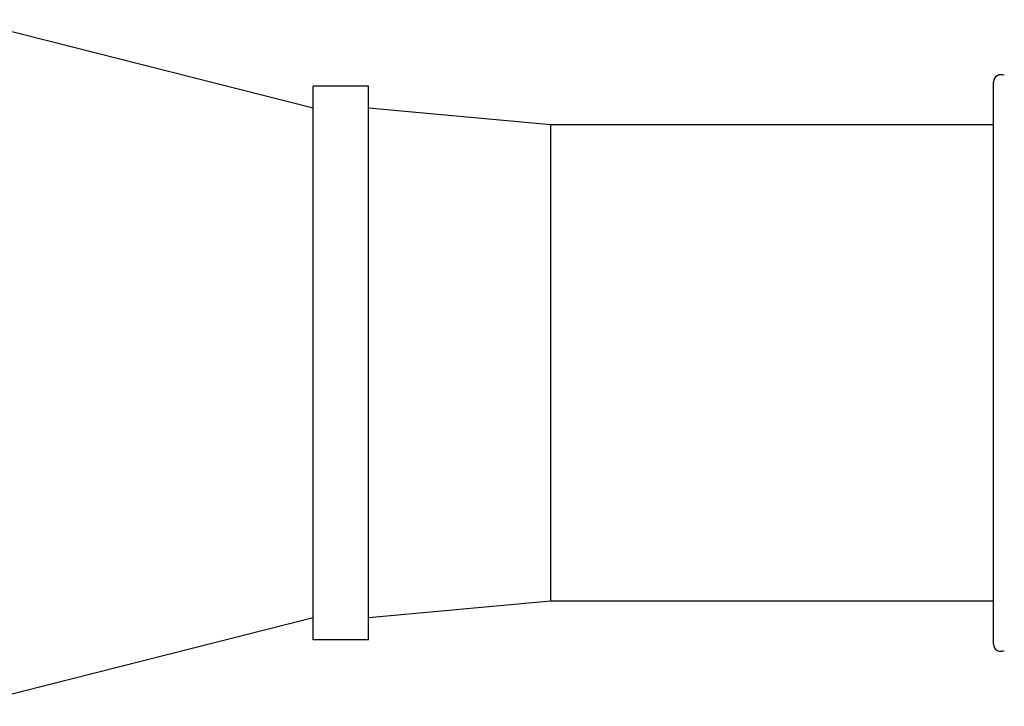
# Model space of a CAD drawing. Units: inches. Extents: x 0.7 to 21.3, y 0.5 to 16.
# Drawn here: x 7.7 to 8.4, y 8.1 to 8.6 of the extents above; entities that cross this region are included whole.
import ezdxf

# ---------------------------------------------------------------- set-up
doc = ezdxf.new("R2010")
doc.units = ezdxf.units.IN
doc.header["$LTSCALE"] = 1.21
doc.header["$MEASUREMENT"] = 0
doc.layers.get('0').update_dxf_attribs({"linetype": 'CONTINUOUS'})
doc.layers.add('AXIS', color=7, linetype='CONTINUOUS')

msp = doc.modelspace()

# ---------------------------------------------------------------- linework, layer by layer
at = {"color": 7, "linetype": 'CONTINUOUS'}
msp.add_line((8.39488, 8.18761), (8.39488, 8.58737), dxfattribs=at)
for centre, start, end in [((8.4, 8.58737), 60.46122, 180), ((8.4, 8.18761), 180, 299.53878)]:
    msp.add_arc(centre, 0.00512, start, end, dxfattribs=at)
at = {"layer": 'AXIS', "color": 7, "linetype": 'CONTINUOUS'}
for p, q in [((7.91063, 8.5686), (7.6626, 8.63159)), ((7.91063, 8.19064), (7.91063, 8.58434)), ((7.95, 8.58434), (7.91063, 8.58434)), ((7.95, 8.19064), (7.95, 8.58434)), ((8.07992, 8.55678), (7.95, 8.5686)), ((8.07992, 8.2182), (8.07992, 8.55678)), ((8.39488, 8.55678), (8.07992, 8.55678)), ((8.07992, 8.2182), (7.95, 8.20639)), ((8.39488, 8.2182), (8.07992, 8.2182)), ((7.91063, 8.20639), (7.6626, 8.1434)), ((7.95, 8.19064), (7.91063, 8.19064))]:
    msp.add_line(p, q, dxfattribs=at)

doc.saveas('drawing.dxf')
